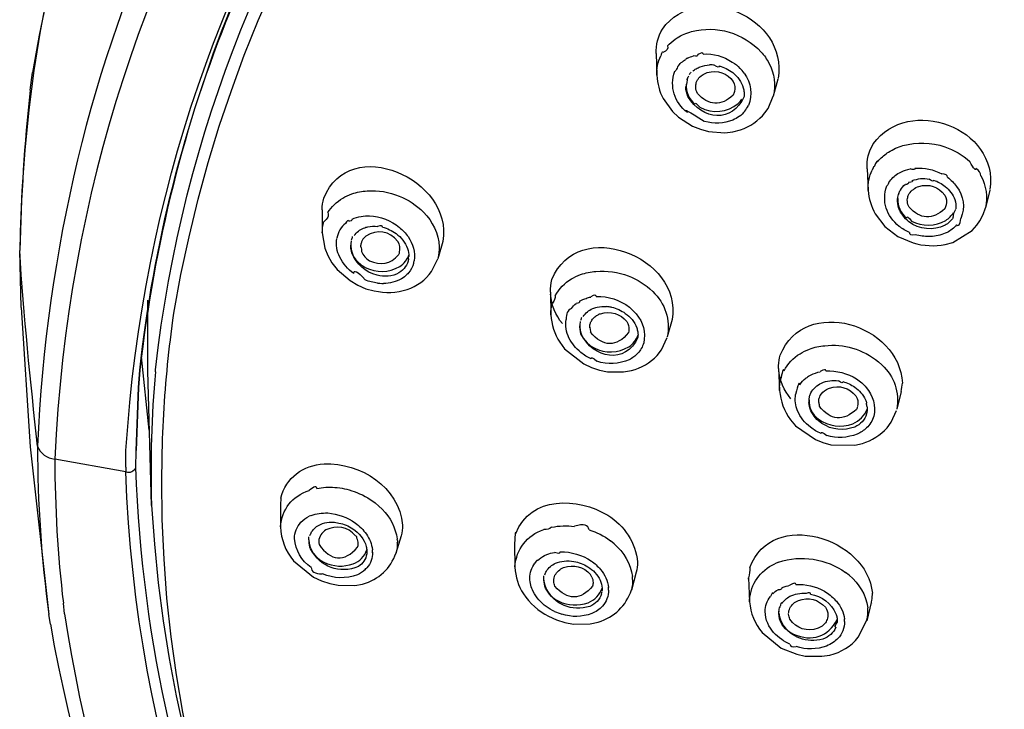
# Model space of a CAD drawing. Extents: x 71.1 to 149.3, y 99.6 to 192.9.
# Drawn here: x 76.2 to 80.3, y 178.6 to 181.5 of the extents above; entities that cross this region are included whole.
import ezdxf

# ---------------------------------------------------------------- set-up
doc = ezdxf.new("R2010")
doc.units = 0
doc.header["$MEASUREMENT"] = 0
doc.layers.add('EBENE_1', color=7, linetype='CONTINUOUS')

# ---------------------------------------------------------------- blocks, each defined once
blk = doc.blocks.new('BLOCK_2')
at = {"layer": 'EBENE_1', "color": 7}
for points in [[(78.8827, 181.3982), (78.8893, 181.4046)], [(78.8345, 181.3658), (78.8373, 181.275)], [(78.9658, 181.346), (78.9589, 181.342)], [(76.22, 181.2133), (76.2297, 181.2864)], [(79.3434, 181.2592), (79.3241, 181.1882)], [(79.302, 181.1369), (79.3241, 181.1882)], [(78.8638, 181.1779), (78.9031, 181.1234)], [(78.9031, 181.1234), (78.9282, 181.1003)], [(79.2889, 181.1183), (79.302, 181.1369)], [(78.9282, 181.1003), (78.9868, 181.0628)], [(78.9868, 181.0628), (79.0195, 181.0494)], [(79.0195, 181.0494), (79.0533, 181.0401)], [(79.0533, 181.0401), (79.1215, 181.0347)], [(79.1215, 181.0347), (79.1549, 181.039)], [(79.1549, 181.039), (79.187, 181.0469)], [(79.7595, 180.9135), (79.7654, 180.9209)], [(79.7154, 180.8842), (79.7203, 180.7944)], [(79.8443, 180.8644), (79.8515, 180.8676)], [(79.8849, 180.8823), (79.8953, 180.8843)], [(80.2281, 180.7955), (80.2098, 180.7221)], [(77.4399, 180.7129), (77.4403, 180.6168)], [(79.7499, 180.6962), (79.7905, 180.6439)], [(80.1871, 180.6678), (80.2005, 180.694)], [(80.2005, 180.694), (80.2098, 180.7221)], [(80.1743, 180.649), (80.1871, 180.6678)], [(77.4403, 180.6168), (77.4506, 180.5533)], [(79.7905, 180.6439), (79.8443, 180.6022)], [(80.0741, 180.577), (80.1543, 180.6263)], [(80.1543, 180.6263), (80.1743, 180.649)], [(77.5609, 180.5717), (77.5629, 180.5832)], [(77.944, 180.5812), (77.9223, 180.5081)], [(79.8443, 180.6022), (79.9077, 180.5751)], [(80.042, 180.5688), (80.0741, 180.577)], [(76.1825, 180.3045), (76.1766, 180.5436)], [(77.4506, 180.5533), (77.4634, 180.5217)], [(77.4634, 180.5217), (77.4809, 180.4916)], [(77.4809, 180.4916), (77.502, 180.464)], [(77.8964, 180.4551), (77.9223, 180.5081)], [(77.502, 180.464), (77.5571, 180.4174)], [(77.5571, 180.4174), (77.5884, 180.3984)], [(77.5884, 180.3984), (77.6225, 180.3838)], [(77.6225, 180.3838), (77.6573, 180.3745)], [(78.3929, 180.3693), (78.3953, 180.2744)], [(76.7113, 180.0401), (76.7113, 180.3295)], [(78.5152, 180.3316), (78.5231, 180.3359)], [(76.1825, 180.3045), (76.2207, 179.7237)], [(76.8167, 180.2525), (76.8209, 180.2816)], [(76.806, 180.1698), (76.8167, 180.2525)], [(78.5169, 180.2334), (78.5193, 180.246)], [(78.901, 180.2544), (78.881, 180.1822)], [(78.4321, 180.1602), (78.4521, 180.133)], [(78.8566, 180.128), (78.8807, 180.18)], [(78.4521, 180.133), (78.5324, 180.0696)], [(78.8387, 180.1047), (78.8566, 180.128)], [(76.7178, 179.7926), (76.6858, 180.0985)], [(79.7774, 180.0661), (79.7633, 180.0789)], [(76.6786, 180.0434), (76.6731, 179.9704)], [(76.6731, 179.9704), (76.6786, 180.0434)], [(76.7275, 179.4782), (76.7113, 180.0401)], [(78.5324, 180.0696), (78.5641, 180.0549)], [(78.5641, 180.0549), (78.5975, 180.0434)], [(78.5975, 180.0434), (78.6316, 180.037)], [(78.6316, 180.037), (78.6991, 180.036)], [(78.6991, 180.036), (78.7315, 180.0424)], [(79.3461, 180.0506), (79.3502, 179.9588)], [(79.4736, 180.0193), (79.4819, 180.0234)], [(76.6624, 179.7068), (76.6731, 179.9704)], [(76.6731, 179.9704), (76.6624, 179.7078)], [(79.8584, 179.9545), (79.8401, 179.8804)], [(79.4732, 179.9201), (79.4756, 179.9347)], [(79.7165, 179.8753), (79.7137, 179.8605)], [(79.8157, 179.826), (79.8381, 179.8753)], [(79.3957, 179.8365), (79.4171, 179.8114)], [(79.4171, 179.8114), (79.4998, 179.754)], [(79.7995, 179.8029), (79.8157, 179.826)], [(79.4998, 179.754), (79.5311, 179.7414)], [(76.2207, 179.7237), (76.2986, 179.0226)], [(76.6197, 179.6379), (76.6204, 179.7078)], [(76.6617, 179.6369), (76.6624, 179.7068)], [(79.5311, 179.7414), (79.5645, 179.732)], [(79.5645, 179.732), (79.6648, 179.7299)], [(79.6648, 179.7299), (79.6965, 179.7373)], [(76.6197, 179.6183), (76.3234, 179.6715)], [(76.6197, 179.6379), (76.6197, 179.6183)], [(77.266, 179.4867), (77.266, 179.3885)], [(77.6766, 179.476), (77.6615, 179.4887)], [(77.6766, 179.476), (77.6904, 179.4625)], [(77.3952, 179.4364), (77.3859, 179.4333)], [(77.4689, 179.4083), (77.4851, 179.4083)], [(77.7693, 179.3508), (77.7479, 179.2786)], [(78.243, 179.3182), (78.2451, 179.2193)], [(78.6588, 179.3182), (78.644, 179.3309)], [(78.3691, 179.2696), (78.378, 179.2734)], [(77.3204, 179.2472), (77.4031, 179.1794)], [(79.3454, 179.241), (79.331, 179.2348)], [(77.4031, 179.1794), (77.4365, 179.1637)], [(78.7515, 179.1993), (78.7315, 179.1249)], [(79.2211, 179.1701), (79.2211, 179.1763)], [(79.2211, 179.1763), (79.2248, 179.076)], [(79.641, 179.1866), (79.6259, 179.1983)], [(77.4365, 179.1637), (77.4713, 179.1521)], [(77.4713, 179.1521), (77.5064, 179.1449)], [(77.5064, 179.1449), (77.576, 179.1439)], [(77.576, 179.1439), (77.6088, 179.1501)], [(76.3644, 179.0261), (76.3589, 179.0708)], [(79.2248, 179.076), (79.2248, 179.0822)], [(79.5831, 179.0832), (79.5876, 179.0781)], [(79.7333, 179.0729), (79.7144, 178.9966)], [(76.3048, 178.982), (76.2986, 179.0226)], [(78.3849, 179.0152), (78.4183, 179.0006)], [(79.3471, 179.0278), (79.3482, 179.0364)], [(79.3471, 179.0278), (79.3475, 179.0352)], [(78.4183, 179.0006), (78.4535, 178.9894)], [(78.4535, 178.9894), (78.489, 178.983)], [(78.489, 178.983), (78.5596, 178.9842)], [(78.5596, 178.9842), (78.5927, 178.9914)], [(79.5911, 178.9966), (79.5907, 178.9894)], [(79.6789, 178.9279), (79.7147, 178.9988)], [(79.2769, 178.9475), (79.3568, 178.8827)], [(79.3568, 178.8827), (79.4226, 178.8566)], [(79.4226, 178.8566), (79.4577, 178.8493)], [(79.4577, 178.8493), (79.5273, 178.8483)], [(79.5273, 178.8483), (79.5604, 178.8535)]]:
    blk.add_lwpolyline(points, dxfattribs=at)
for points in [[(83.0386, 187.0638), (79.7209, 186.5329), (76.2807, 184.3108), (76.1787, 180.621), (76.1783, 180.5958), (76.1777, 180.5707), (76.1766, 180.5457)], [(76.8209, 180.2816), (77.4014, 183.7352), (80.986, 185.6467), (84.2437, 185.7013), (84.3208, 185.7025), (84.398, 185.7037), (84.4755, 185.7051)], [(83.4106, 173.5179), (80.2119, 173.9337), (76.6438, 176.1156), (76.7737, 179.7561), (76.7781, 179.894), (76.7892, 180.0329), (76.806, 180.1698)], [(76.3644, 179.0261), (76.5067, 178.0973), (76.845, 177.1652), (77.4286, 176.4178), (78.08, 175.5837), (78.8507, 174.9879), (79.7378, 174.4213)], [(76.3048, 178.982), (76.4746, 178.0227), (76.8326, 177.1319), (77.4289, 176.3551), (78.0642, 175.5279), (78.8769, 174.9536), (79.7526, 174.4058)]]:
    blk.add_open_spline(points, degree=3, knots=[0, 0, 0, 0, 1, 1, 1, 2, 2, 2, 2], dxfattribs=at)
for points in [[(83.0344, 187.0369), (79.9028, 186.5007), (76.8005, 184.6555), (76.2297, 181.2864)], [(79.5583, 184.8391), (77.6856, 183.6726), (76.4247, 181.9113), (76.3234, 179.6715)], [(76.6204, 179.7078), (76.7582, 181.8569), (77.9963, 183.5491), (79.816, 184.6436)], [(76.7437, 180.0444), (76.9693, 182.0491), (78.2499, 183.6282), (79.9573, 184.6228)], [(78.1982, 183.9491), (77.0021, 182.8027), (76.3255, 181.3801), (76.251, 179.7256)], [(76.6782, 180.0434), (76.7943, 181.1067), (77.1909, 182.0343), (77.8223, 182.8928)], [(77.8241, 182.8918), (77.1764, 182.0505), (76.7992, 181.0952), (76.6782, 180.0434)], [(78.8607, 181.4683), (79.014, 181.6764), (79.3868, 181.5172), (79.3437, 181.2623)], [(78.983, 181.4576), (79.0881, 181.4859), (79.199, 181.4517), (79.2731, 181.3722)], [(78.8349, 181.3658), (78.8335, 181.4018), (78.8421, 181.4375), (78.8607, 181.4683)], [(78.9231, 181.4318), (78.9413, 181.4437), (78.9613, 181.4524), (78.983, 181.4576)], [(78.8827, 181.3982), (78.8865, 181.3873), (78.8796, 181.378), (78.8621, 181.3704)], [(78.8893, 181.4046), (78.8993, 181.4149), (78.9107, 181.424), (78.9231, 181.4318)], [(78.8373, 181.275), (78.8366, 181.3031), (78.8424, 181.3308), (78.8542, 181.3563)], [(78.8621, 181.3701), (78.8624, 181.3758), (78.8597, 181.3715), (78.8542, 181.3563)], [(78.9658, 181.346), (78.974, 181.3503), (78.982, 181.3536), (78.9902, 181.3563)], [(79.0092, 181.3615), (79.0092, 181.3549), (79.003, 181.353), (78.9902, 181.3567)], [(79.0305, 181.3639), (79.0305, 181.3711), (79.0237, 181.3704), (79.0092, 181.3615)], [(79.0305, 181.3639), (79.074, 181.3667), (79.1167, 181.3553), (79.1528, 181.3301)], [(79.2731, 181.3722), (79.2858, 181.3584), (79.2968, 181.3427), (79.3055, 181.3263)], [(78.9237, 181.3105), (78.9224, 181.3031), (78.9186, 181.2969), (78.9124, 181.2912)], [(78.9244, 181.3105), (78.9334, 181.3232), (78.9451, 181.3339), (78.9589, 181.3417)], [(79.0023, 181.3021), (79.0075, 181.306), (79.0126, 181.3084), (79.0188, 181.3105)], [(79.0188, 181.3105), (79.0312, 181.315), (79.0443, 181.3177), (79.0571, 181.3188)], [(79.0777, 181.3177), (79.075, 181.3181), (79.0629, 181.3191), (79.0571, 181.3188)], [(79.0984, 181.3146), (79.0991, 181.3071), (79.0922, 181.3077), (79.0777, 181.3172)], [(79.0981, 181.3146), (79.1187, 181.3088), (79.138, 181.2993), (79.1546, 181.2864)], [(79.1528, 181.3301), (79.1649, 181.3232), (79.1756, 181.3143), (79.1849, 181.3041)], [(79.3055, 181.3263), (79.3285, 181.2836), (79.3351, 181.2354), (79.3237, 181.1882)], [(78.8373, 181.275), (78.8397, 181.2409), (78.8483, 181.2082), (78.8638, 181.1779)], [(78.9651, 181.1193), (78.91, 181.1637), (78.8903, 181.2254), (78.9127, 181.2917)], [(78.9637, 181.2561), (78.9658, 181.2616), (78.9678, 181.2671), (78.9713, 181.2717)], [(78.9799, 181.2885), (78.9771, 181.2847), (78.9747, 181.2809), (78.972, 181.2771)], [(78.9878, 181.2919), (78.9916, 181.2962), (78.9968, 181.2998), (79.0023, 181.3021)], [(79.0157, 181.2667), (79.025, 181.2754), (79.0361, 181.2822), (79.0481, 181.2864)], [(79.0481, 181.2864), (79.0915, 181.2984), (79.1305, 181.285), (79.157, 181.2488)], [(79.1546, 181.2864), (79.1756, 181.2702), (79.1911, 181.2481), (79.1987, 181.2226)], [(79.2021, 181.2843), (79.1963, 181.2912), (79.1907, 181.2979), (79.1849, 181.3048)], [(79.2021, 181.2843), (79.2317, 181.2431), (79.2383, 181.1953), (79.22, 181.1484)], [(78.9596, 181.2385), (78.9579, 181.2053), (78.9713, 181.176), (78.9968, 181.155)], [(78.9637, 181.2561), (78.9665, 181.2664), (78.9651, 181.2568), (78.9589, 181.227)], [(78.9678, 181.1861), (78.9616, 181.1989), (78.9589, 181.2127), (78.9589, 181.2268)], [(78.9999, 181.2249), (78.9995, 181.2314), (79.0006, 181.2382), (79.0026, 181.2445)], [(79.0026, 181.2445), (79.0037, 181.2488), (79.0054, 181.2524), (79.0078, 181.2561)], [(79.0078, 181.2561), (79.0102, 181.2599), (79.0126, 181.2633), (79.0157, 181.2667)], [(79.157, 181.2488), (79.1639, 181.2361), (79.1656, 181.2216), (79.1625, 181.207)], [(76.22, 181.2133), (76.1956, 180.9889), (76.1835, 180.7681), (76.1766, 180.5426)], [(79.2018, 181.1861), (79.1553, 181.0735), (79.025, 181.0883), (78.9678, 181.1861)], [(79.0071, 181.1997), (79.0026, 181.2073), (79.0002, 181.2161), (78.9999, 181.2247)], [(79.1563, 181.1923), (79.1067, 181.1448), (79.0529, 181.1477), (79.0071, 181.1997)], [(79.1625, 181.207), (79.1608, 181.2018), (79.1587, 181.1968), (79.1559, 181.1923)], [(79.1987, 181.2226), (79.2004, 181.2171), (79.2014, 181.2109), (79.2018, 181.2049)], [(79.2018, 181.2049), (79.2025, 181.1989), (79.2025, 181.1923), (79.2018, 181.1861)], [(79.7416, 180.9887), (79.8894, 181.1937), (80.2666, 181.0557), (80.2291, 180.7986)], [(78.9968, 181.1546), (78.9968, 181.163), (79.0037, 181.1582), (79.0168, 181.1413)], [(79.0168, 181.1413), (79.0726, 181.1138), (79.1301, 181.1196), (79.178, 181.1579)], [(79.178, 181.1579), (79.1838, 181.1634), (79.1887, 181.1689), (79.1932, 181.1756)], [(79.2056, 181.1255), (79.2104, 181.1331), (79.2152, 181.1407), (79.22, 181.1484)], [(78.9651, 181.1193), (78.9461, 181.1382), (78.9699, 181.1262), (79.0357, 181.0831)], [(79.2056, 181.1255), (79.1987, 181.1169), (79.1904, 181.1091), (79.1814, 181.1024)], [(79.187, 181.0469), (79.2269, 181.0612), (79.2621, 181.0857), (79.2889, 181.1183)], [(79.1556, 181.0879), (79.1174, 181.073), (79.076, 181.0711), (79.0367, 181.0828)], [(79.1814, 181.1024), (79.1732, 181.0971), (79.1649, 181.0921), (79.1556, 181.0879)], [(77.4468, 180.762), (77.5533, 181.033), (77.9908, 180.8413), (77.9436, 180.5815)], [(79.7158, 180.8843), (79.7137, 180.9212), (79.7227, 180.9569), (79.7416, 180.9887)], [(79.8057, 180.9543), (79.8243, 180.9663), (79.8443, 180.9753), (79.8656, 180.9813)], [(79.8656, 180.9813), (79.9235, 180.9977), (79.9835, 180.9956), (80.0406, 180.9762)], [(79.7654, 180.9209), (79.7774, 180.9333), (79.7912, 180.9446), (79.8057, 180.9543)], [(80.0406, 180.9762), (80.0789, 180.9634), (80.1147, 180.9422), (80.1447, 180.9145)], [(79.7451, 180.8926), (79.7451, 180.8978), (79.7423, 180.8936), (79.7371, 180.8795)], [(79.7595, 180.9135), (79.7595, 180.9222), (79.7547, 180.9153), (79.7451, 180.8933)], [(80.1705, 180.8864), (80.1705, 180.8737), (80.1619, 180.883), (80.1447, 180.9147)], [(79.7203, 180.7944), (79.7189, 180.8237), (79.7244, 180.8526), (79.7371, 180.8792)], [(79.8064, 180.8278), (79.8167, 180.8418), (79.8298, 180.8544), (79.8443, 180.8644)], [(79.8515, 180.8676), (79.8622, 180.8737), (79.8732, 180.8787), (79.8853, 180.8823)], [(79.9163, 180.8873), (79.9163, 180.8799), (79.9094, 180.879), (79.8953, 180.884)], [(79.9163, 180.8873), (79.9556, 180.8899), (79.9938, 180.8816), (80.0279, 180.8633)], [(80.0513, 180.8489), (80.0513, 180.8582), (80.0434, 180.8633), (80.0279, 180.8638)], [(80.1909, 180.8551), (80.1909, 180.8673), (80.184, 180.8778), (80.1705, 180.8861)], [(79.8064, 180.8278), (79.8064, 180.8227), (79.8036, 180.8179), (79.7981, 180.8139)], [(79.855, 180.7958), (79.8605, 180.8044), (79.8674, 180.8127), (79.8753, 180.8196)], [(79.8891, 180.8278), (79.8891, 180.8227), (79.8846, 180.8192), (79.8756, 180.8185)], [(79.9042, 180.8351), (79.9084, 180.8309), (79.9032, 180.8285), (79.8891, 180.8278)], [(79.9042, 180.8351), (79.927, 180.844), (79.9514, 180.8461), (79.9752, 180.8414)], [(79.9318, 180.8111), (79.9752, 180.823), (80.0138, 180.8101), (80.0406, 180.7744)], [(79.9938, 180.8371), (79.9938, 180.8306), (79.9876, 180.832), (79.9752, 180.8411)], [(79.9938, 180.8371), (80.011, 180.8313), (80.0272, 180.8227), (80.042, 180.8111)], [(80.0517, 180.8489), (80.0661, 180.8382), (80.0789, 180.8254), (80.0896, 180.8111)], [(80.1909, 180.8551), (80.2132, 180.8142), (80.2198, 180.7677), (80.2098, 180.7221)], [(77.5257, 180.762), (77.5381, 180.7688), (77.5509, 180.7748), (77.564, 180.78)], [(77.564, 180.78), (77.5846, 180.7865), (77.6063, 180.7906), (77.6277, 180.7924)], [(77.6277, 180.7924), (77.6735, 180.7955), (77.7193, 180.7881), (77.7621, 180.7701)], [(79.7203, 180.7944), (79.7227, 180.7598), (79.733, 180.7266), (79.7499, 180.6962)], [(79.8498, 180.6439), (79.7954, 180.6875), (79.7761, 180.7479), (79.7981, 180.813)], [(79.8484, 180.7818), (79.8443, 180.7755), (79.8422, 180.7679), (79.8429, 180.7593)], [(79.8484, 180.7818), (79.8498, 180.7868), (79.8522, 180.7913), (79.855, 180.7958)], [(79.8866, 180.7693), (79.8884, 180.7734), (79.8897, 180.7772), (79.8918, 180.781)], [(79.8918, 180.781), (79.8966, 180.7879), (79.9022, 180.7941), (79.909, 180.7986)], [(79.909, 180.7986), (79.9156, 180.8041), (79.9235, 180.8084), (79.9318, 180.8111)], [(80.0406, 180.7744), (80.0475, 180.762), (80.0496, 180.7479), (80.0465, 180.7338)], [(80.042, 180.8111), (80.0603, 180.7965), (80.0741, 180.7775), (80.082, 180.7558)], [(80.0896, 180.8111), (80.1195, 180.771), (80.1261, 180.7235), (80.1078, 180.6773)], [(77.4399, 180.7129), (77.4396, 180.7297), (77.4424, 180.7462), (77.4468, 180.762)], [(77.463, 180.7014), (77.4789, 180.7262), (77.5006, 180.7469), (77.5257, 180.762)], [(77.7621, 180.7701), (77.7993, 180.7551), (77.8337, 180.7324), (77.8627, 180.7035)], [(79.8484, 180.7191), (79.8436, 180.7321), (79.8422, 180.746), (79.8429, 180.76)], [(79.8436, 180.76), (79.8422, 180.7279), (79.8556, 180.6997), (79.8808, 180.6794)], [(79.8839, 180.7483), (79.8835, 180.7527), (79.8839, 180.757), (79.8846, 180.761)], [(79.8911, 180.7245), (79.887, 180.731), (79.8846, 180.7396), (79.8839, 180.7483)], [(79.8846, 180.761), (79.8849, 180.7639), (79.886, 180.7665), (79.8866, 180.7693)], [(80.0465, 180.7338), (80.0451, 180.7279), (80.0427, 180.7224), (80.04, 180.7171)], [(80.082, 180.7558), (80.0861, 180.7436), (80.0878, 180.73), (80.0868, 180.7173)], [(77.463, 180.7014), (77.4692, 180.689), (77.4637, 180.6763), (77.4465, 180.663)], [(77.8627, 180.7035), (77.9019, 180.6647), (77.9254, 180.6144), (77.9288, 180.5591)], [(79.8894, 180.6639), (79.8711, 180.6783), (79.857, 180.6973), (79.8484, 180.7191)], [(80.04, 180.7173), (79.9903, 180.6706), (79.9366, 180.673), (79.8911, 180.7245)], [(80.0444, 180.669), (80.0575, 180.6773), (80.0682, 180.6887), (80.0768, 180.7014)], [(80.0751, 180.6804), (80.0761, 180.6928), (80.0799, 180.7045), (80.0861, 180.7159)], [(77.4403, 180.6168), (77.4403, 180.6322), (77.4424, 180.6478), (77.4465, 180.6628)], [(77.5371, 180.6566), (77.5188, 180.6415), (77.5068, 180.6208), (77.5009, 180.5946)], [(77.5498, 180.6659), (77.5485, 180.6713), (77.5443, 180.6682), (77.5371, 180.6566)], [(77.565, 180.6745), (77.564, 180.6685), (77.5588, 180.6654), (77.5498, 180.6654)], [(77.565, 180.6742), (77.5771, 180.68), (77.5898, 180.684), (77.6032, 180.6857)], [(77.6032, 180.6857), (77.6146, 180.6878), (77.6263, 180.6887), (77.6377, 180.6878)], [(77.6377, 180.6878), (77.6835, 180.6861), (77.7273, 180.6692), (77.7627, 180.6399)], [(78.3997, 180.4215), (78.5055, 180.6873), (78.9472, 180.519), (78.901, 180.2544)], [(79.8808, 180.6794), (79.8808, 180.6878), (79.8877, 180.6835), (79.9011, 180.6664)], [(80.0413, 180.649), (79.9903, 180.6246), (79.9359, 180.6301), (79.8894, 180.6639)], [(79.9008, 180.6659), (79.9476, 180.6432), (79.9986, 180.6442), (80.0444, 180.669)], [(80.0751, 180.6807), (80.0668, 180.6671), (80.0551, 180.6566), (80.0413, 180.649)], [(80.0896, 180.6504), (80.0971, 180.6423), (80.1033, 180.6511), (80.1078, 180.6766)], [(77.5733, 180.6053), (77.5836, 180.6196), (77.597, 180.6304), (77.6132, 180.6366)], [(77.6132, 180.6366), (77.6191, 180.6396), (77.6249, 180.6413), (77.6311, 180.642)], [(77.7565, 180.5815), (77.7197, 180.6246), (77.6711, 180.6325), (77.6225, 180.6036)], [(77.6311, 180.642), (77.6439, 180.6453), (77.6573, 180.6459), (77.6708, 180.6442)], [(77.6914, 180.6408), (77.6932, 180.6477), (77.6863, 180.6489), (77.6711, 180.6442)], [(77.6914, 180.6408), (77.7118, 180.6358), (77.7314, 180.6266), (77.7483, 180.6137)], [(77.7483, 180.6137), (77.77, 180.5987), (77.7869, 180.577), (77.7958, 180.5522)], [(77.7627, 180.6399), (77.7762, 180.6287), (77.7886, 180.6158), (77.7986, 180.6012)], [(79.8932, 180.6189), (79.8773, 180.6253), (79.8632, 180.6339), (79.8498, 180.6439)], [(79.8932, 180.6189), (79.8911, 180.6105), (79.8987, 180.6074), (79.9166, 180.6101)], [(80.0496, 180.6189), (80.0303, 180.6098), (80.0103, 180.6043), (79.989, 180.6022)], [(80.0896, 180.6504), (80.0785, 180.6373), (80.0648, 180.6263), (80.0496, 180.6189)], [(77.5133, 180.5154), (77.5013, 180.5397), (77.4975, 180.567), (77.5013, 180.5939)], [(77.5602, 180.5751), (77.5574, 180.5397), (77.5715, 180.5081), (77.5994, 180.4861)], [(77.5643, 180.5323), (77.5602, 180.5452), (77.5588, 180.5588), (77.5609, 180.572)], [(77.5622, 180.5877), (77.564, 180.592), (77.5657, 180.5967), (77.5671, 180.6012)], [(77.6025, 180.5741), (77.6012, 180.5689), (77.6005, 180.5638), (77.6005, 180.5584)], [(77.607, 180.5857), (77.6057, 180.5819), (77.6039, 180.5781), (77.6025, 180.5741)], [(77.6225, 180.6036), (77.6167, 180.5982), (77.6112, 180.5922), (77.607, 180.5857)], [(77.7631, 180.5367), (77.7669, 180.5517), (77.7645, 180.5677), (77.7565, 180.5815)], [(77.7986, 180.6012), (77.8199, 180.5714), (77.8289, 180.536), (77.8241, 180.4999)], [(79.9077, 180.5751), (79.9514, 180.5619), (79.9976, 180.5598), (80.042, 180.5688)], [(79.9748, 180.6012), (79.9549, 180.6018), (79.9366, 180.6046), (79.9166, 180.6094)], [(79.989, 180.6022), (79.9841, 180.6025), (79.9797, 180.6018), (79.9748, 180.6012)], [(76.251, 179.7256), (76.2221, 179.9986), (76.1932, 180.2701), (76.1766, 180.5438)], [(77.6694, 180.4403), (77.6198, 180.4527), (77.5826, 180.4851), (77.5643, 180.5323)], [(77.6008, 180.5584), (77.6036, 180.5526), (77.605, 180.5462), (77.6043, 180.5393)], [(77.6043, 180.5393), (77.6108, 180.5231), (77.6225, 180.5099), (77.638, 180.5007)], [(77.7583, 180.5247), (77.7607, 180.5281), (77.7621, 180.5316), (77.7631, 180.5354)], [(77.7958, 180.5522), (77.8, 180.5412), (77.802, 180.5295), (77.8013, 180.5176)], [(77.9288, 180.5591), (77.9288, 180.5426), (77.9271, 180.5262), (77.9226, 180.5102)], [(77.5719, 180.4465), (77.5471, 180.4647), (77.5271, 180.4882), (77.5133, 180.5154)], [(77.638, 180.5007), (77.6828, 180.4787), (77.7269, 180.4871), (77.7583, 180.5247)], [(77.8006, 180.5081), (77.7965, 180.4837), (77.7824, 180.463), (77.7607, 180.4497)], [(77.7638, 180.4759), (77.7824, 180.4882), (77.7958, 180.5061), (77.8027, 180.5269)], [(77.8006, 180.5081), (77.8, 180.5112), (77.8, 180.5147), (77.8017, 180.518)], [(77.8217, 180.4895), (77.8175, 180.4745), (77.8099, 180.4609), (77.8, 180.4496)], [(77.8217, 180.4895), (77.8217, 180.4851), (77.8223, 180.4888), (77.8241, 180.4999)], [(77.5715, 180.4465), (77.5715, 180.4651), (77.587, 180.4568), (77.6191, 180.4208)], [(77.5994, 180.4861), (77.6057, 180.4813), (77.6125, 180.4766), (77.6198, 180.4727)], [(77.6198, 180.4727), (77.667, 180.4491), (77.718, 180.4501), (77.7638, 180.4759)], [(77.7607, 180.4497), (77.7321, 180.4348), (77.7, 180.4317), (77.6694, 180.4403)], [(77.8, 180.4496), (77.7986, 180.4472), (77.7965, 180.4451), (77.7941, 180.4434)], [(77.7951, 180.3807), (77.8358, 180.3948), (77.8709, 180.4201), (77.8964, 180.4551)], [(78.5193, 180.4425), (78.54, 180.4499), (78.5613, 180.4546), (78.5834, 180.4561)], [(78.5834, 180.4561), (78.6288, 180.4596), (78.6754, 180.4534), (78.7184, 180.4375)], [(77.6711, 180.4065), (77.6532, 180.4093), (77.636, 180.4137), (77.6194, 180.4205)], [(77.6708, 180.4069), (77.6725, 180.4069), (77.688, 180.4056), (77.6959, 180.4056)], [(77.7717, 180.4255), (77.7486, 180.4124), (77.7224, 180.4058), (77.6959, 180.4058)], [(77.7941, 180.4434), (77.7876, 180.4361), (77.78, 180.4306), (77.7717, 180.4255)], [(78.3932, 180.3693), (78.3925, 180.3869), (78.3949, 180.4046), (78.3997, 180.4215)], [(78.4135, 180.3545), (78.4297, 180.3834), (78.4528, 180.4072), (78.4807, 180.4248)], [(78.4807, 180.4248), (78.4935, 180.4317), (78.5062, 180.4375), (78.5193, 180.4425)], [(78.7184, 180.4375), (78.756, 180.4225), (78.7908, 180.4003), (78.8204, 180.3726)], [(77.6573, 180.3745), (77.7035, 180.3645), (77.7503, 180.3665), (77.7951, 180.3807)], [(78.8204, 180.3726), (78.8728, 180.3212), (78.8948, 180.2539), (78.881, 180.1824)], [(76.7113, 180.3297), (76.7113, 180.3317), (76.7116, 180.3338), (76.7116, 180.3359)], [(78.4432, 180.2377), (78.4149, 180.2732), (78.3977, 180.3156), (78.3935, 180.3607)], [(78.3953, 180.2751), (78.3949, 180.2918), (78.397, 180.3083), (78.4015, 180.3243)], [(78.4135, 180.3545), (78.4135, 180.3435), (78.4097, 180.3335), (78.4015, 180.3238)], [(78.4807, 180.3013), (78.4862, 180.3094), (78.4935, 180.3162), (78.5014, 180.3221)], [(78.5152, 180.3316), (78.5152, 180.3257), (78.5107, 180.3226), (78.5014, 180.3221)], [(78.5234, 180.3359), (78.5293, 180.339), (78.5358, 180.3417), (78.5424, 180.3431)], [(78.5424, 180.3431), (78.5482, 180.3462), (78.5548, 180.3479), (78.5617, 180.3483)], [(78.5841, 180.3516), (78.5847, 180.3597), (78.5772, 180.3586), (78.5617, 180.3493)], [(78.5847, 180.3516), (78.635, 180.3526), (78.6829, 180.3369), (78.7232, 180.3064)], [(79.353, 180.1061), (79.455, 180.3576), (79.8519, 180.2356), (79.8632, 179.9891)], [(78.4807, 180.3014), (78.4652, 180.2939), (78.4583, 180.2785), (78.4593, 180.2553)], [(78.5296, 180.2677), (78.54, 180.2823), (78.5537, 180.2935), (78.5699, 180.3004)], [(78.5699, 180.3004), (78.5758, 180.3028), (78.582, 180.3049), (78.5878, 180.3066)], [(78.5878, 180.3066), (78.6009, 180.3094), (78.6144, 180.31), (78.6275, 180.3087)], [(78.602, 180.2794), (78.645, 180.2921), (78.6847, 180.2806), (78.7126, 180.246)], [(78.6485, 180.3066), (78.6416, 180.3066), (78.6344, 180.3076), (78.6282, 180.3097)], [(78.6485, 180.3066), (78.6692, 180.3018), (78.6888, 180.2928), (78.706, 180.2806)], [(78.7232, 180.3064), (78.7336, 180.2983), (78.7429, 180.289), (78.7515, 180.2783)], [(78.3953, 180.2751), (78.397, 180.2341), (78.4097, 180.1946), (78.4321, 180.1602)], [(78.4707, 180.1779), (78.459, 180.2022), (78.4552, 180.2287), (78.4593, 180.2553)], [(78.5231, 180.2639), (78.5217, 180.2594), (78.5203, 180.2554), (78.5189, 180.2511)], [(78.5593, 180.237), (78.5599, 180.2408), (78.5617, 180.2446), (78.5641, 180.2482)], [(78.5641, 180.2482), (78.5668, 180.2542), (78.5713, 180.2594), (78.5765, 180.2639)], [(78.5765, 180.2639), (78.5799, 180.2677), (78.5841, 180.2711), (78.5896, 180.2732)], [(78.5896, 180.2732), (78.5937, 180.2758), (78.5975, 180.2778), (78.602, 180.2794)], [(78.706, 180.2806), (78.7274, 180.2659), (78.7439, 180.2453), (78.7536, 180.2208)], [(78.7126, 180.246), (78.7184, 180.2358), (78.7215, 180.2244), (78.7212, 180.2125)], [(78.7515, 180.2783), (78.7811, 180.2439), (78.7921, 180.2012), (78.7828, 180.1571)], [(78.5162, 180.2367), (78.5141, 180.2015), (78.5282, 180.1705), (78.5558, 180.1488)], [(78.5207, 180.195), (78.5169, 180.2074), (78.5155, 180.2205), (78.5169, 180.2336)], [(78.5572, 180.2198), (78.5572, 180.2258), (78.5575, 180.2313), (78.5593, 180.237)], [(78.5572, 180.2198), (78.5572, 180.2267), (78.5586, 180.2212), (78.5606, 180.2029)], [(78.7195, 180.2001), (78.6698, 180.1378), (78.6123, 180.1399), (78.5606, 180.2019)], [(78.7212, 180.2125), (78.7212, 180.2088), (78.7205, 180.2048), (78.7195, 180.2012)], [(78.7536, 180.2208), (78.7556, 180.215), (78.757, 180.2091), (78.758, 180.2032)], [(78.758, 180.2032), (78.7594, 180.1953), (78.7594, 180.1872), (78.7584, 180.1793)], [(78.5203, 180.1175), (78.4993, 180.1338), (78.4828, 180.1543), (78.4707, 180.1779)], [(78.7587, 180.1793), (78.7074, 180.0661), (78.571, 180.0909), (78.5207, 180.195)], [(78.7201, 180.1405), (78.7391, 180.1524), (78.7529, 180.1702), (78.7594, 180.1915)], [(78.5634, 180.0906), (78.5479, 180.0975), (78.5334, 180.1066), (78.5203, 180.1175)], [(78.5558, 180.1488), (78.5624, 180.144), (78.5689, 180.1399), (78.5765, 180.1362)], [(78.5765, 180.1362), (78.6233, 180.113), (78.675, 180.1147), (78.7201, 180.1405)], [(78.7828, 180.1571), (78.7777, 180.1412), (78.7694, 180.1266), (78.7584, 180.1142)], [(79.4357, 180.1123), (79.4484, 180.1195), (79.4612, 180.1259), (79.475, 180.1311)], [(79.475, 180.1311), (79.4953, 180.1392), (79.5173, 180.144), (79.539, 180.1457)], [(79.539, 180.1457), (79.5783, 180.1502), (79.6183, 180.1467), (79.6555, 180.1352)], [(79.6555, 180.1352), (79.6948, 180.124), (79.7316, 180.1047), (79.7633, 180.0789)], [(78.5634, 180.0906), (78.5617, 180.0992), (78.5696, 180.0964), (78.5872, 180.0815)], [(78.7226, 180.0871), (78.6791, 180.0685), (78.6323, 180.0661), (78.5875, 180.0808)], [(78.7584, 180.1142), (78.748, 180.103), (78.736, 180.094), (78.7226, 180.0871)], [(78.7315, 180.0424), (78.7728, 180.0527), (78.8097, 180.0741), (78.8387, 180.1047)], [(79.3461, 180.0622), (79.3465, 180.0772), (79.3489, 180.092), (79.353, 180.1061)], [(79.3689, 180.0412), (79.3844, 180.0703), (79.4074, 180.0947), (79.4357, 180.1123)], [(76.7433, 180.037), (76.7272, 179.8529), (76.722, 179.6662), (76.7272, 179.4805)], [(76.7433, 180.037), (76.7433, 180.0394), (76.7437, 180.0417), (76.7437, 180.0444)], [(79.3461, 180.0506), (79.3461, 180.0546), (79.3461, 180.0582), (79.3461, 180.0622)], [(79.3974, 179.9242), (79.3685, 179.9586), (79.3509, 180.0007), (79.3465, 180.0455)], [(79.3689, 180.0413), (79.3671, 180.0527), (79.3626, 180.0424), (79.3564, 180.0112)], [(79.4819, 180.0234), (79.4936, 180.0294), (79.5067, 180.0341), (79.5204, 180.037)], [(79.5432, 180.0401), (79.5435, 180.0482), (79.5359, 180.0472), (79.5201, 180.0374)], [(79.5432, 180.0401), (79.5886, 180.0427), (79.6334, 180.0312), (79.672, 180.0067)], [(79.7778, 180.0661), (79.8298, 180.0165), (79.8522, 179.9507), (79.8395, 179.8804)], [(79.3502, 179.9586), (79.3496, 179.9762), (79.3516, 179.9941), (79.3564, 180.011)], [(79.4347, 179.9828), (79.4326, 179.9979), (79.4267, 179.9843), (79.4174, 179.9419)], [(79.4347, 179.9826), (79.4415, 179.9929), (79.4502, 180.0021), (79.4598, 180.01)], [(79.4736, 180.0193), (79.4698, 180.0155), (79.465, 180.012), (79.4595, 180.0096)], [(79.5259, 179.9891), (79.5363, 179.9945), (79.548, 179.9976), (79.5597, 179.9986)], [(79.5597, 179.9986), (79.5714, 180.0003), (79.5838, 180.0003), (79.5962, 179.9986)], [(79.6141, 179.9952), (79.6145, 179.9888), (79.6083, 179.9896), (79.5962, 179.9983)], [(79.6141, 179.9955), (79.6321, 179.9909), (79.6493, 179.9829), (79.6644, 179.9724)], [(79.672, 180.0067), (79.6868, 179.9969), (79.7003, 179.9848), (79.712, 179.971)], [(79.3502, 179.9588), (79.3537, 179.9144), (79.3692, 179.8725), (79.3957, 179.8365)], [(79.4812, 179.9487), (79.4912, 179.9669), (79.5067, 179.981), (79.5259, 179.9891)], [(79.5201, 179.9369), (79.5266, 179.9476), (79.5352, 179.9566), (79.5459, 179.9628)], [(79.5459, 179.9628), (79.5501, 179.9652), (79.5542, 179.9669), (79.5583, 179.9681)], [(79.5583, 179.9681), (79.6011, 179.9821), (79.641, 179.9707), (79.6689, 179.9357)], [(79.6644, 179.9724), (79.6834, 179.9595), (79.6989, 179.9412), (79.7085, 179.9201)], [(79.712, 179.971), (79.7416, 179.9373), (79.7526, 179.8947), (79.7437, 179.8508)], [(79.8584, 179.9545), (79.8594, 179.9662), (79.8612, 179.9776), (79.8636, 179.9895)], [(79.4257, 179.8732), (79.4164, 179.8947), (79.414, 179.9187), (79.4174, 179.9419)], [(79.4732, 179.9201), (79.4722, 179.8872), (79.486, 179.8586), (79.5122, 179.8386)], [(79.4732, 179.9201), (79.4729, 179.9182), (79.4729, 179.9118), (79.4729, 179.9085)], [(79.4756, 179.9347), (79.477, 179.9394), (79.4791, 179.944), (79.4812, 179.9487)], [(79.5139, 179.9087), (79.5135, 179.9145), (79.5142, 179.9204), (79.516, 179.9263)], [(79.516, 179.9263), (79.517, 179.93), (79.5184, 179.9337), (79.5201, 179.9369)], [(79.6689, 179.9357), (79.671, 179.9325), (79.6727, 179.929), (79.6741, 179.9252)], [(79.6741, 179.9252), (79.6782, 179.9149), (79.6786, 179.9039), (79.6762, 179.893)], [(79.7085, 179.9201), (79.7109, 179.9154), (79.7127, 179.9106), (79.714, 179.9056)], [(79.4794, 179.805), (79.4557, 179.8226), (79.4371, 179.8458), (79.4257, 179.8732)], [(79.4812, 179.8742), (79.476, 179.8849), (79.4732, 179.897), (79.4729, 179.9085)], [(79.5266, 179.8207), (79.5073, 179.8344), (79.4915, 179.8529), (79.4812, 179.8742)], [(79.5142, 179.9085), (79.5142, 179.9028), (79.5153, 179.8973), (79.5177, 179.8918)], [(79.6713, 179.8794), (79.6179, 179.8291), (79.5618, 179.8336), (79.5173, 179.892)], [(79.6562, 179.8198), (79.6841, 179.8312), (79.7051, 179.8529), (79.7158, 179.8811)], [(79.6758, 179.8909), (79.6748, 179.8868), (79.6734, 179.883), (79.6713, 179.8794)], [(79.7165, 179.8896), (79.7144, 179.8944), (79.7134, 179.8997), (79.714, 179.9052)], [(79.7165, 179.8896), (79.7168, 179.8851), (79.7168, 179.8801), (79.7165, 179.8753)], [(79.5122, 179.8386), (79.5556, 179.8084), (79.6066, 179.8019), (79.6562, 179.8198)], [(79.7137, 179.8605), (79.7058, 179.8357), (79.6886, 179.8167), (79.6641, 179.806)], [(79.7437, 179.8508), (79.7375, 179.8322), (79.7271, 179.8157), (79.7134, 179.8019)], [(79.5235, 179.7788), (79.508, 179.7859), (79.4932, 179.7945), (79.4794, 179.805)], [(79.5232, 179.7792), (79.5218, 179.7879), (79.5301, 179.7852), (79.5473, 179.7709)], [(79.6641, 179.806), (79.6179, 179.7885), (79.569, 179.7938), (79.5266, 179.8207)], [(79.7134, 179.8019), (79.7016, 179.7912), (79.6886, 179.7826), (79.6744, 179.7767)], [(79.6965, 179.7373), (79.7361, 179.7497), (79.7712, 179.7723), (79.7995, 179.8029)], [(79.6744, 179.7767), (79.6338, 179.7602), (79.5897, 179.7581), (79.5473, 179.7705)], [(76.251, 179.7256), (76.251, 179.4905), (76.2669, 179.2552), (76.2986, 179.0223)], [(76.251, 179.7256), (76.2631, 179.6949), (76.2893, 179.6761), (76.3234, 179.6715)], [(76.3234, 179.6715), (76.3234, 179.4722), (76.3354, 179.27), (76.3589, 179.0708)], [(76.6197, 179.6183), (76.6383, 179.6141), (76.6538, 179.6205), (76.6617, 179.6369)], [(78.2971, 175.8357), (77.3094, 176.9316), (76.7158, 178.1465), (76.6617, 179.6369)], [(77.2673, 179.5084), (77.2884, 179.595), (77.3597, 179.6467), (77.4479, 179.6525)], [(77.4479, 179.6525), (77.5998, 179.6558), (77.7617, 179.5573), (77.7755, 179.3957)], [(79.9683, 174.5051), (78.07, 175.6402), (76.7023, 177.3395), (76.6197, 179.6183)], [(77.266, 179.3885), (77.2715, 179.4625), (77.3145, 179.517), (77.3855, 179.5408)], [(77.4175, 179.5492), (77.4175, 179.5607), (77.4069, 179.558), (77.3852, 179.5408)], [(77.4175, 179.5492), (77.442, 179.5547), (77.4678, 179.5563), (77.4927, 179.5535)], [(77.4927, 179.5535), (77.5199, 179.5519), (77.5471, 179.5463), (77.5729, 179.5366)], [(77.2673, 179.5084), (77.2673, 179.5011), (77.2667, 179.4939), (77.266, 179.4867)], [(77.5729, 179.5366), (77.605, 179.5254), (77.6346, 179.5094), (77.6618, 179.4887)], [(78.2492, 179.3613), (78.3081, 179.519), (78.5096, 179.5132), (78.6323, 179.4374)], [(76.7275, 179.4801), (76.9304, 175.9682), (80.2015, 173.9128), (83.4093, 173.5063)], [(77.6907, 179.4625), (77.7249, 179.4288), (77.7466, 179.3857), (77.7531, 179.3382)], [(79.2266, 179.2193), (79.3182, 179.4667), (79.7178, 179.3444), (79.7378, 179.1115)], [(77.3511, 179.4079), (77.361, 179.4185), (77.3731, 179.4267), (77.3859, 179.4331)], [(77.3952, 179.4364), (77.4055, 179.4405), (77.4162, 179.4433), (77.4268, 179.4446)], [(77.4268, 179.4446), (77.4389, 179.4469), (77.451, 179.4472), (77.4637, 179.4469)], [(77.4637, 179.4469), (77.5051, 179.4433), (77.5447, 179.429), (77.5788, 179.405)], [(78.6323, 179.4374), (78.7026, 179.394), (78.7494, 179.323), (78.757, 179.241)], [(77.266, 179.3885), (77.2677, 179.3361), (77.2866, 179.2872), (77.3204, 179.2472)], [(77.3245, 179.3402), (77.3249, 179.3657), (77.3338, 179.3892), (77.3511, 179.4079)], [(77.3955, 179.3675), (77.4048, 179.3814), (77.4175, 179.3923), (77.4327, 179.3988)], [(77.4327, 179.3988), (77.4441, 179.404), (77.4565, 179.4071), (77.4689, 179.4083)], [(77.5795, 179.352), (77.5457, 179.3892), (77.5009, 179.3978), (77.4551, 179.3759)], [(77.4851, 179.4083), (77.4933, 179.4079), (77.5013, 179.4069), (77.5099, 179.405)], [(77.5099, 179.405), (77.5302, 179.4011), (77.5498, 179.393), (77.5678, 179.3811)], [(77.5678, 179.3811), (77.595, 179.364), (77.6146, 179.3378), (77.6243, 179.3072)], [(77.5788, 179.405), (77.5963, 179.3923), (77.6119, 179.3761), (77.6246, 179.358)], [(77.7755, 179.3957), (77.7755, 179.3806), (77.7734, 179.3654), (77.7693, 179.3508)], [(78.2492, 179.3613), (78.2475, 179.3761), (78.2457, 179.362), (78.2437, 179.3196)], [(78.2451, 179.2224), (78.2509, 179.2968), (78.294, 179.3527), (78.3653, 179.3778)], [(78.398, 179.3874), (78.3898, 179.3795), (78.3791, 179.3762), (78.3653, 179.3778)], [(78.398, 179.3871), (78.4297, 179.394), (78.4621, 179.395), (78.4938, 179.3905)], [(78.5544, 179.3768), (78.5524, 179.398), (78.5324, 179.4028), (78.4938, 179.3912)], [(78.5544, 179.3768), (78.5868, 179.3668), (78.6168, 179.3511), (78.644, 179.3309)], [(77.3941, 179.2193), (77.3535, 179.2483), (77.329, 179.2906), (77.3245, 179.3402)], [(77.3838, 179.334), (77.3838, 179.3385), (77.3841, 179.343), (77.3841, 179.3475)], [(77.389, 179.353), (77.3907, 179.358), (77.3931, 179.363), (77.3955, 179.3675)], [(77.4551, 179.3759), (77.4379, 179.3657), (77.4275, 179.3487), (77.4255, 179.3278)], [(77.5853, 179.3413), (77.5857, 179.3454), (77.5836, 179.349), (77.5795, 179.352)], [(77.5905, 179.3182), (77.5905, 179.3265), (77.5884, 179.334), (77.5853, 179.3413)], [(77.6246, 179.358), (77.6387, 179.3392), (77.647, 179.3168), (77.6497, 179.2934)], [(77.7538, 179.3213), (77.7565, 179.3263), (77.7562, 179.3318), (77.7531, 179.3378)], [(77.3838, 179.334), (77.3872, 179.2927), (77.41, 179.2596), (77.4472, 179.241)], [(77.3917, 179.2965), (77.3872, 179.3072), (77.3855, 179.3185), (77.3852, 179.3299)], [(77.5915, 179.2235), (77.5119, 179.19), (77.4324, 179.2207), (77.3917, 179.2965)], [(77.4258, 179.3278), (77.4258, 179.3237), (77.4262, 179.3196), (77.4275, 179.3154)], [(77.4275, 179.3154), (77.474, 179.2455), (77.533, 179.24), (77.5881, 179.3039)], [(77.5881, 179.3039), (77.5898, 179.3084), (77.5905, 179.3134), (77.5905, 179.3182)], [(77.6243, 179.3072), (77.6253, 179.3015), (77.6263, 179.2958), (77.6267, 179.2903)], [(77.7538, 179.3213), (77.7545, 179.3077), (77.7524, 179.2937), (77.7483, 179.2806)], [(78.6588, 179.3182), (78.7008, 179.2831), (78.7281, 179.2355), (78.7356, 179.1816)], [(77.5695, 179.2348), (77.5963, 179.2448), (77.6167, 179.2651), (77.627, 179.2924)], [(77.626, 179.2758), (77.6222, 179.2536), (77.6101, 179.2353), (77.5915, 179.2235)], [(77.6088, 179.1501), (77.6763, 179.1687), (77.7259, 179.2147), (77.7483, 179.2806)], [(77.6267, 179.2903), (77.627, 179.2855), (77.6267, 179.2805), (77.626, 179.2755)], [(77.6504, 179.2827), (77.6508, 179.2588), (77.6422, 179.236), (77.6267, 179.2179)], [(77.6504, 179.2827), (77.6501, 179.2784), (77.6497, 179.2817), (77.6497, 179.2927)], [(78.3395, 179.2483), (78.3401, 179.2543), (78.3367, 179.2503), (78.3288, 179.2376)], [(78.3395, 179.2483), (78.3481, 179.257), (78.3581, 179.2639), (78.3691, 179.2693)], [(78.3784, 179.2734), (78.3884, 179.2775), (78.3994, 179.2803), (78.4101, 179.2817)], [(78.4345, 179.285), (78.4345, 179.2769), (78.4263, 179.2755), (78.4101, 179.2824)], [(78.4345, 179.2848), (78.4807, 179.2853), (78.5255, 179.272), (78.5641, 179.2462)], [(79.3458, 179.241), (79.4409, 179.2731), (79.5446, 179.2564), (79.6262, 179.1983)], [(77.3941, 179.2193), (77.3941, 179.2014), (77.4093, 179.1925), (77.4403, 179.1928)], [(77.4472, 179.241), (77.4861, 179.2221), (77.5288, 179.22), (77.5695, 179.2348)], [(77.6201, 179.2109), (77.6208, 179.214), (77.6229, 179.2166), (77.6267, 179.2179)], [(78.2451, 179.22), (78.2471, 179.1807), (78.2588, 179.1428), (78.2802, 179.1094)], [(78.3071, 179.1742), (78.3071, 179.1969), (78.3147, 179.219), (78.3288, 179.2367)], [(78.3763, 179.2037), (78.3856, 179.2179), (78.3987, 179.2293), (78.4142, 179.2369)], [(78.4121, 179.1866), (78.4201, 179.2011), (78.4325, 179.2126), (78.4483, 179.2193)], [(78.4142, 179.2369), (78.4259, 179.2417), (78.438, 179.2448), (78.4504, 179.2462)], [(78.4483, 179.2193), (78.4907, 179.2333), (78.531, 179.2231), (78.5603, 179.1899)], [(78.4504, 179.2462), (78.4642, 179.2479), (78.4779, 179.2469), (78.491, 179.2441)], [(78.491, 179.2441), (78.5117, 179.241), (78.5317, 179.2336), (78.5496, 179.2224)], [(78.5496, 179.2224), (78.5717, 179.2085), (78.5896, 179.1894), (78.6009, 179.1658)], [(78.5641, 179.2462), (78.5782, 179.2359), (78.5909, 179.2241), (78.6027, 179.2109)], [(78.757, 179.241), (78.757, 179.2271), (78.7549, 179.213), (78.7515, 179.1993)], [(79.2266, 179.2193), (79.2266, 179.2047), (79.2248, 179.1904), (79.2211, 179.1763)], [(79.2248, 179.0822), (79.2297, 179.1511), (79.2679, 179.2054), (79.331, 179.2348)], [(77.587, 179.1888), (77.5392, 179.1707), (77.4878, 179.1725), (77.441, 179.1928)], [(77.6205, 179.2109), (77.6105, 179.2014), (77.5991, 179.1942), (77.587, 179.1888)], [(78.3212, 179.1187), (78.3122, 179.136), (78.3074, 179.1549), (78.3071, 179.1742)], [(78.3649, 179.1837), (78.3646, 179.1794), (78.3643, 179.1745), (78.3643, 179.1701)], [(78.3698, 179.189), (78.3715, 179.1942), (78.3736, 179.199), (78.3763, 179.2037)], [(78.407, 179.1637), (78.4073, 179.1718), (78.409, 179.1794), (78.4121, 179.1866)], [(78.5661, 179.1794), (78.5634, 179.1821), (78.5617, 179.1854), (78.5603, 179.1897)], [(78.5661, 179.1794), (78.5692, 179.1725), (78.5713, 179.1644), (78.5713, 179.1568)], [(78.6027, 179.2109), (78.6202, 179.1894), (78.6319, 179.1632), (78.6357, 179.1356)], [(78.7367, 179.1658), (78.737, 179.1596), (78.737, 179.1647), (78.736, 179.1813)], [(79.641, 179.1866), (79.6834, 179.1521), (79.7103, 179.1048), (79.7182, 179.0512)], [(78.3643, 179.1701), (78.3681, 179.1287), (78.3911, 179.0963), (78.428, 179.0781)], [(78.3729, 179.1325), (78.3684, 179.1432), (78.3663, 179.1546), (78.366, 179.1658)], [(78.5579, 179.0562), (78.4814, 179.0347), (78.4115, 179.0631), (78.3729, 179.1325)], [(78.4121, 179.1408), (78.409, 179.1477), (78.4073, 179.1552), (78.407, 179.1627)], [(78.5692, 179.1418), (78.5207, 179.0813), (78.4638, 179.0817), (78.4121, 179.1408)], [(78.5503, 179.0719), (78.5785, 179.0832), (78.5992, 179.1048), (78.6089, 179.1334)], [(78.5713, 179.1568), (78.5713, 179.1518), (78.5706, 179.1466), (78.5692, 179.1418)], [(78.6009, 179.1658), (78.6054, 179.1554), (78.6082, 179.1442), (78.6089, 179.1325)], [(78.6089, 179.1296), (78.6089, 179.1263), (78.6089, 179.1232), (78.6085, 179.1201)], [(78.6089, 179.1325), (78.6089, 179.1315), (78.6089, 179.1306), (78.6089, 179.1296)], [(78.6361, 179.1249), (78.6361, 179.1287), (78.6361, 179.1327), (78.6357, 179.1363)], [(78.7367, 179.1658), (78.7367, 179.1525), (78.735, 179.1391), (78.7315, 179.1263)], [(79.3613, 179.1356), (79.3613, 179.1287), (79.3558, 179.1256), (79.3434, 179.1263)], [(79.3613, 179.1356), (79.372, 179.1394), (79.383, 179.1428), (79.3937, 179.1449)], [(79.4185, 179.148), (79.4185, 179.1568), (79.4102, 179.1554), (79.3937, 179.1453)], [(79.4185, 179.148), (79.4598, 179.1508), (79.5011, 179.1409), (79.5373, 179.1201)], [(78.2802, 179.1094), (78.3067, 179.0696), (78.3422, 179.0374), (78.3849, 179.0152)], [(78.376, 179.0562), (78.3532, 179.0722), (78.3346, 179.0939), (78.3212, 179.1187)], [(78.6065, 179.1096), (78.5985, 179.085), (78.582, 179.0664), (78.5579, 179.0562)], [(78.5927, 178.9914), (78.6605, 179.0118), (78.7098, 179.0591), (78.7315, 179.126)], [(78.6065, 179.1094), (78.6075, 179.1127), (78.6082, 179.116), (78.6089, 179.1194)], [(78.6364, 179.1249), (78.6361, 179.0998), (78.6268, 179.0764), (78.6102, 179.0572)], [(79.29, 179.0352), (79.2903, 179.0581), (79.2979, 179.0798), (79.3117, 179.0977)], [(79.3223, 179.1096), (79.3227, 179.1156), (79.3189, 179.112), (79.3117, 179.0984)], [(79.3223, 179.1094), (79.3289, 179.1161), (79.3358, 179.1218), (79.3437, 179.126)], [(79.3592, 179.0686), (79.3682, 179.0813), (79.3799, 179.0915), (79.3933, 179.0991)], [(79.3933, 179.0991), (79.404, 179.1039), (79.4143, 179.1075), (79.4254, 179.1096)], [(79.4254, 179.1096), (79.4371, 179.1113), (79.4488, 179.112), (79.4612, 179.1117)], [(79.4295, 179.0813), (79.4715, 179.0963), (79.5118, 179.0865), (79.5415, 179.0529)], [(79.4794, 179.1084), (79.4805, 179.1148), (79.4743, 179.1158), (79.4612, 179.1111)], [(79.4791, 179.1084), (79.5277, 179.0994), (79.5656, 179.0705), (79.5859, 179.0261)], [(79.5373, 179.1201), (79.5542, 179.1103), (79.57, 179.0977), (79.5831, 179.0832)], [(79.7333, 179.0729), (79.7333, 179.059), (79.7382, 179.0981), (79.7382, 179.1115)], [(78.4104, 179.0352), (78.3984, 179.0412), (78.3867, 179.0484), (78.376, 179.0562)], [(78.428, 179.0781), (78.4669, 179.0596), (78.5096, 179.0576), (78.5503, 179.0719)], [(78.6102, 179.0572), (78.5978, 179.0436), (78.5827, 179.0333), (78.5655, 179.0267)], [(79.2248, 179.076), (79.2286, 179.0288), (79.2462, 178.9844), (79.2769, 178.9475)], [(79.3475, 179.0352), (79.3482, 179.0421), (79.3496, 179.0491), (79.3523, 179.0553)], [(79.3592, 179.0686), (79.3558, 179.0722), (79.3537, 179.0679), (79.3523, 179.056)], [(79.3881, 179.0271), (79.3881, 179.0347), (79.3899, 179.0421), (79.3933, 179.0491)], [(79.3933, 179.0491), (79.4012, 179.0641), (79.4136, 179.0753), (79.4295, 179.0813)], [(79.5415, 179.0529), (79.548, 179.0435), (79.5521, 179.0326), (79.5521, 179.0207)], [(79.5876, 179.0781), (79.6059, 179.0572), (79.6179, 179.0316), (79.621, 179.004)], [(79.7147, 178.9988), (79.7189, 179.0166), (79.7199, 179.0333), (79.7182, 179.0512)], [(78.4104, 179.0352), (78.4204, 179.0316), (78.4311, 179.0274), (78.4414, 179.0236)], [(78.5655, 179.0267), (78.5251, 179.0118), (78.4821, 179.0107), (78.4414, 179.0236)], [(79.3006, 178.9861), (79.2937, 179.0016), (79.2903, 179.0183), (79.29, 179.0352)], [(79.3471, 179.0281), (79.3513, 178.9887), (79.3733, 178.9575), (79.4088, 178.9401)], [(79.3592, 178.983), (79.3516, 178.9968), (79.3475, 179.0123), (79.3471, 179.0278)], [(79.3933, 179.004), (79.3902, 179.01), (79.3885, 179.0169), (79.3881, 179.024)], [(79.5504, 179.0071), (79.5487, 179.0002), (79.5456, 178.994), (79.5415, 178.9885)], [(79.5521, 179.0207), (79.5521, 179.0159), (79.5514, 179.0116), (79.5504, 179.0071)], [(79.5859, 179.0261), (79.5876, 179.0212), (79.589, 179.0162), (79.5897, 179.0114)], [(79.5897, 179.0114), (79.5907, 179.0064), (79.5911, 179.0016), (79.5911, 178.9968)], [(79.3592, 178.9182), (79.3341, 178.9351), (79.3137, 178.9585), (79.3006, 178.9861)], [(79.5311, 178.9201), (79.4626, 178.9031), (79.4005, 178.9255), (79.3592, 178.983)], [(79.5115, 178.9652), (79.4643, 178.9489), (79.4216, 178.963), (79.3933, 179.004)], [(79.4088, 178.9401), (79.486, 178.9072), (79.5542, 178.9303), (79.5914, 179.0019)], [(79.5415, 178.9885), (79.5339, 178.9782), (79.5232, 178.9699), (79.5115, 178.9652)], [(79.5859, 178.9694), (79.5752, 178.9456), (79.5559, 178.9286), (79.5311, 178.9201)], [(79.5859, 178.9694), (79.579, 178.9694), (79.5807, 178.9761), (79.5907, 178.9892)], [(79.6217, 178.9933), (79.6217, 178.9668), (79.6117, 178.942), (79.5935, 178.9224)], [(79.6217, 178.9937), (79.6217, 178.9971), (79.6217, 179.0009), (79.621, 179.0047)], [(79.5604, 178.8535), (79.6073, 178.8648), (79.6486, 178.8907), (79.6789, 178.9279)], [(79.3937, 178.8986), (79.3816, 178.9034), (79.3695, 178.9106), (79.3592, 178.9182)], [(79.3937, 178.8986), (79.3957, 178.8895), (79.404, 178.8862), (79.4191, 178.8886)], [(79.5466, 178.891), (79.5056, 178.8765), (79.4612, 178.8753), (79.4195, 178.8889)], [(79.5742, 178.9055), (79.5656, 178.8996), (79.5563, 178.8948), (79.5466, 178.891)], [(79.5935, 178.9224), (79.5876, 178.9163), (79.5807, 178.9108), (79.5742, 178.9055)]]:
    blk.add_open_spline(points, degree=3, dxfattribs=at)

msp = doc.modelspace()

# ---------------------------------------------------------------- block references
at = {"layer": 'EBENE_1'}
msp.add_blockref('BLOCK_2', (0, 0), dxfattribs=at)

doc.saveas('drawing.dxf')
